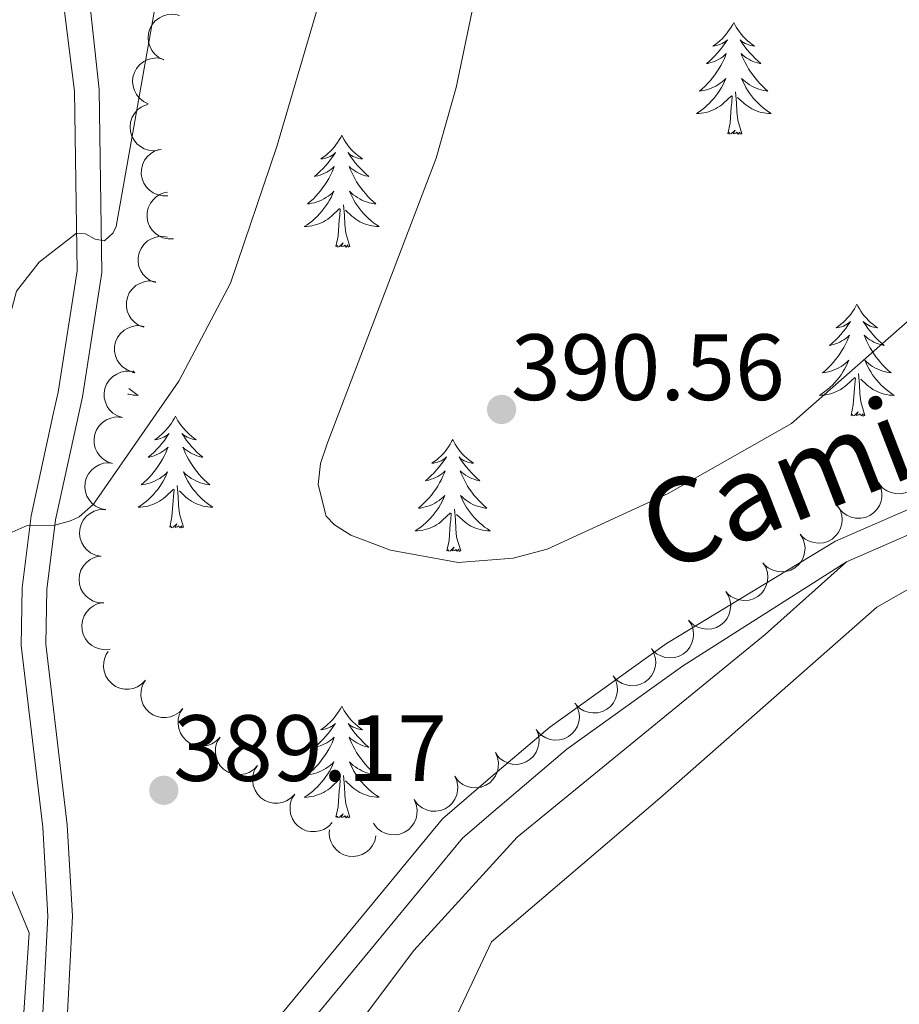
# Model space of a CAD drawing. Units: metres. Extents: x 600226 to 604724, y 703521 to 706556.
# Drawn here: x 603573 to 603667, y 704066 to 704171 of the extents above; entities that cross this region are included whole.
import ezdxf
from ezdxf.enums import TextEntityAlignment as Align

# ---------------------------------------------------------------- set-up
doc = ezdxf.new("R2010")
doc.units = ezdxf.units.M
doc.header["$MEASUREMENT"] = 0
doc.linetypes.add('DGN Style 3', pattern=[78.800764, 56.28626, -22.514504])
for name, color, linetype, lineweight in [('Carátula', 7, 'Continuous', 0), ('Elementos auxiliares', 7, 'Continuous', 0), ('Entidades rústicas y varios', 7, 'Continuous', 0), ('Relieve y altimetría', 7, 'Continuous', 0), ('Textos de rotulación', 7, 'Continuous', 0), ('Viales y ferrocarril', 7, 'Continuous', 0)]:
    doc.layers.add(name, color=color, linetype=linetype, lineweight=lineweight)
doc.styles.add('Style-Arial', font='txt')
doc.styles.add('Style-Helvetica-Narrow-Oblique', font='txt')

# ---------------------------------------------------------------- blocks, each defined once
blk = doc.blocks.new('5PATER_180')
at = {"layer": 'Relieve y altimetría', "linetype": 'Continuous', "lineweight": 0}
h = blk.add_hatch(color=250, dxfattribs=at)
edge = h.paths.add_edge_path()
edge.add_ellipse((0, 0), major_axis=(-1.1, -1.11), ratio=0.999422, start_angle=0, end_angle=360)
blk = doc.blocks.new('5PATER_181')
at = {"layer": 'Relieve y altimetría', "linetype": 'Continuous', "lineweight": 0}
h = blk.add_hatch(color=250, dxfattribs=at)
edge = h.paths.add_edge_path()
edge.add_ellipse((0, 0), major_axis=(-1.1, -1.11), ratio=0.999422, start_angle=0, end_angle=360)

msp = doc.modelspace()

# ---------------------------------------------------------------- linework, layer by layer
at = {"layer": 'Carátula', "color": 7, "linetype": 'Continuous', "lineweight": 0}
msp.add_3dface([(600269.653, 703520.672), (604724.164, 703586.381), (604680.357, 706556.068), (600225.846, 706490.358)], dxfattribs=at)
at = {"layer": 'Elementos auxiliares', "color": 250, "linetype": 'Continuous', "lineweight": 0}
msp.add_3dface([(601136.24, 703927.5), (601102.7, 706240.73), (604526.34, 706291.26), (604561.02, 703978.02)], dxfattribs=at)
at = {"layer": 'Entidades rústicas y varios', "color": 92, "linetype": 'Continuous', "lineweight": 0, "flags": 128}
for points, elevation in [([(603588.494, 704167.027), (603587.987, 704167.269), (603587.536, 704167.644), (603587.235, 704168.021), (603587.032, 704168.418), (603586.881, 704168.887), (603586.828, 704169.376), (603586.872, 704169.865), (603587.023, 704170.344), (603587.26, 704170.792), (603587.586, 704171.181), (603588.023, 704171.517), (603588.451, 704171.718), (603588.927, 704171.853), (603589.417, 704171.9), (603589.795, 704171.85), (603590.167, 704171.739)], 383.501), ([(603586.836, 704162.359), (603586.329, 704162.602), (603585.879, 704162.976), (603585.578, 704163.353), (603585.375, 704163.75), (603585.224, 704164.219), (603585.17, 704164.708), (603585.215, 704165.197), (603585.365, 704165.676), (603585.602, 704166.125), (603585.928, 704166.514), (603586.365, 704166.85), (603586.793, 704167.051), (603587.269, 704167.186), (603587.759, 704167.233), (603588.137, 704167.182), (603588.51, 704167.071)], 384.185), ([(603588.017, 704157.432), (603587.46, 704157.353), (603586.877, 704157.416), (603586.418, 704157.563), (603586.03, 704157.781), (603585.644, 704158.088), (603585.329, 704158.466), (603585.095, 704158.898), (603584.955, 704159.38), (603584.905, 704159.885), (603584.961, 704160.389), (603585.139, 704160.911), (603585.384, 704161.315), (603585.706, 704161.691), (603586.088, 704162.002), (603586.431, 704162.169), (603586.802, 704162.282)], 384.817), ([(603588.923, 704152.56), (603588.362, 704152.544), (603587.79, 704152.672), (603587.35, 704152.87), (603586.988, 704153.13), (603586.64, 704153.479), (603586.369, 704153.89), (603586.185, 704154.345), (603586.1, 704154.84), (603586.107, 704155.347), (603586.219, 704155.842), (603586.455, 704156.34), (603586.744, 704156.715), (603587.106, 704157.052), (603587.52, 704157.318), (603587.88, 704157.445), (603588.262, 704157.516)], 385.342), ([(603589.537, 704147.967), (603588.975, 704147.952), (603588.403, 704148.079), (603587.963, 704148.277), (603587.602, 704148.537), (603587.253, 704148.886), (603586.982, 704149.297), (603586.798, 704149.752), (603586.714, 704150.247), (603586.72, 704150.754), (603586.833, 704151.249), (603587.068, 704151.748), (603587.357, 704152.122), (603587.719, 704152.459), (603588.134, 704152.725), (603588.493, 704152.852), (603588.875, 704152.923)], 387.221), ([(603587.62, 704143.299), (603587.094, 704143.499), (603586.614, 704143.834), (603586.283, 704144.184), (603586.047, 704144.563), (603585.857, 704145.018), (603585.763, 704145.5), (603585.766, 704145.991), (603585.876, 704146.481), (603586.075, 704146.948), (603586.367, 704147.363), (603586.774, 704147.735), (603587.184, 704147.971), (603587.647, 704148.145), (603588.131, 704148.233), (603588.512, 704148.214), (603588.892, 704148.135)], 388.29), ([(603586.369, 704138.545), (603585.843, 704138.744), (603585.363, 704139.08), (603585.031, 704139.43), (603584.796, 704139.809), (603584.606, 704140.263), (603584.512, 704140.746), (603584.515, 704141.237), (603584.625, 704141.727), (603584.823, 704142.194), (603585.116, 704142.609), (603585.523, 704142.98), (603585.933, 704143.216), (603586.396, 704143.391), (603586.88, 704143.479), (603587.261, 704143.46), (603587.641, 704143.38)], 389.202), ([(603585.117, 704133.791), (603584.592, 704133.99), (603584.111, 704134.326), (603583.78, 704134.676), (603583.545, 704135.054), (603583.355, 704135.509), (603583.26, 704135.992), (603583.263, 704136.483), (603583.373, 704136.973), (603583.572, 704137.44), (603583.864, 704137.855), (603584.272, 704138.226), (603584.681, 704138.462), (603585.145, 704138.637), (603585.629, 704138.725), (603586.01, 704138.706), (603586.39, 704138.626)], 390.114), ([(603584.106, 704128.913), (603583.573, 704129.091), (603583.079, 704129.406), (603582.734, 704129.743), (603582.483, 704130.111), (603582.275, 704130.558), (603582.161, 704131.037), (603582.145, 704131.527), (603582.234, 704132.022), (603582.414, 704132.496), (603582.689, 704132.922), (603583.081, 704133.31), (603583.481, 704133.563), (603583.937, 704133.756), (603584.417, 704133.863), (603584.798, 704133.86), (603585.182, 704133.796)], 390.454), ([(603583.031, 704124.034), (603582.498, 704124.212), (603582.004, 704124.527), (603581.659, 704124.864), (603581.409, 704125.232), (603581.2, 704125.679), (603581.087, 704126.158), (603581.07, 704126.648), (603581.16, 704127.143), (603581.339, 704127.617), (603581.615, 704128.043), (603582.007, 704128.431), (603582.406, 704128.683), (603582.862, 704128.876), (603583.342, 704128.984), (603583.724, 704128.981), (603584.107, 704128.917)], 390.651), ([(603582.31, 704119.099), (603581.761, 704119.219), (603581.237, 704119.48), (603580.858, 704119.778), (603580.57, 704120.118), (603580.315, 704120.54), (603580.151, 704121.004), (603580.082, 704121.49), (603580.119, 704121.991), (603580.247, 704122.482), (603580.476, 704122.935), (603580.824, 704123.362), (603581.195, 704123.656), (603581.627, 704123.896), (603582.094, 704124.054), (603582.473, 704124.091), (603582.861, 704124.068)], 390.89), ([(603668.846, 704124.62), (603669.089, 704124.113), (603669.206, 704123.539), (603669.204, 704123.057), (603669.114, 704122.621), (603668.938, 704122.16), (603668.673, 704121.746), (603668.332, 704121.392), (603667.914, 704121.113), (603667.448, 704120.912), (603666.951, 704120.813), (603666.4, 704120.825), (603665.94, 704120.937), (603665.485, 704121.13), (603665.073, 704121.4), (603664.81, 704121.677), (603664.59, 704121.997)], 390.445), ([(603664.593, 704121.999), (603664.836, 704121.492), (603664.953, 704120.918), (603664.951, 704120.435), (603664.861, 704119.999), (603664.684, 704119.539), (603664.42, 704119.124), (603664.079, 704118.771), (603663.661, 704118.492), (603663.195, 704118.291), (603662.698, 704118.192), (603662.146, 704118.204), (603661.687, 704118.316), (603661.231, 704118.509), (603660.82, 704118.779), (603660.557, 704119.055), (603660.337, 704119.375)], 390.641), ([(603581.762, 704114.148), (603581.213, 704114.268), (603580.688, 704114.529), (603580.309, 704114.827), (603580.021, 704115.167), (603579.767, 704115.589), (603579.603, 704116.053), (603579.534, 704116.539), (603579.571, 704117.04), (603579.699, 704117.531), (603579.927, 704117.984), (603580.276, 704118.411), (603580.646, 704118.705), (603581.079, 704118.945), (603581.545, 704119.103), (603581.925, 704119.14), (603582.312, 704119.117)], 391.323), ([(603660.205, 704119.571), (603660.5, 704119.093), (603660.677, 704118.534), (603660.726, 704118.055), (603660.682, 704117.611), (603660.555, 704117.135), (603660.335, 704116.695), (603660.033, 704116.307), (603659.647, 704115.986), (603659.205, 704115.737), (603658.721, 704115.587), (603658.171, 704115.541), (603657.703, 704115.603), (603657.229, 704115.747), (603656.792, 704115.973), (603656.501, 704116.22), (603656.248, 704116.515)], 390.83), ([(603656.249, 704116.515), (603656.544, 704116.037), (603656.72, 704115.478), (603656.769, 704114.998), (603656.725, 704114.555), (603656.598, 704114.079), (603656.379, 704113.638), (603656.077, 704113.251), (603655.691, 704112.93), (603655.249, 704112.681), (603654.764, 704112.53), (603654.215, 704112.484), (603653.746, 704112.547), (603653.273, 704112.691), (603652.835, 704112.917), (603652.545, 704113.164), (603652.292, 704113.459)], 390.91), ([(603582.116, 704109.172), (603581.555, 704109.2), (603580.995, 704109.371), (603580.572, 704109.603), (603580.231, 704109.89), (603579.91, 704110.264), (603579.672, 704110.695), (603579.524, 704111.163), (603579.477, 704111.663), (603579.522, 704112.168), (603579.673, 704112.653), (603579.946, 704113.132), (603580.263, 704113.482), (603580.65, 704113.791), (603581.083, 704114.024), (603581.452, 704114.123), (603581.838, 704114.165)], 391.759), ([(603652.292, 704113.459), (603652.588, 704112.981), (603652.764, 704112.422), (603652.813, 704111.942), (603652.769, 704111.499), (603652.642, 704111.022), (603652.422, 704110.582), (603652.12, 704110.195), (603651.734, 704109.874), (603651.292, 704109.625), (603650.808, 704109.474), (603650.258, 704109.428), (603649.79, 704109.491), (603649.316, 704109.635), (603648.879, 704109.861), (603648.589, 704110.108), (603648.335, 704110.403)], 390.991), ([(603648.336, 704110.403), (603648.631, 704109.925), (603648.807, 704109.366), (603648.856, 704108.886), (603648.812, 704108.443), (603648.685, 704107.966), (603648.466, 704107.526), (603648.164, 704107.139), (603647.778, 704106.817), (603647.336, 704106.569), (603646.851, 704106.418), (603646.302, 704106.372), (603645.833, 704106.435), (603645.36, 704106.579), (603644.922, 704106.805), (603644.632, 704107.052), (603644.379, 704107.347)], 391.071), ([(603582.805, 704104.256), (603582.247, 704104.192), (603581.666, 704104.27), (603581.211, 704104.43), (603580.828, 704104.658), (603580.451, 704104.975), (603580.146, 704105.361), (603579.924, 704105.799), (603579.797, 704106.285), (603579.759, 704106.791), (603579.829, 704107.294), (603580.021, 704107.811), (603580.277, 704108.208), (603580.608, 704108.575), (603580.999, 704108.876), (603581.346, 704109.033), (603581.72, 704109.137)], 392.194), ([(603644.38, 704107.347), (603644.675, 704106.868), (603644.851, 704106.31), (603644.9, 704105.83), (603644.856, 704105.387), (603644.729, 704104.91), (603644.509, 704104.47), (603644.207, 704104.083), (603643.821, 704103.761), (603643.379, 704103.513), (603642.895, 704103.362), (603642.345, 704103.316), (603641.877, 704103.379), (603641.403, 704103.523), (603640.966, 704103.748), (603640.676, 704103.996), (603640.423, 704104.29)], 391.151), ([(603640.415, 704104.306), (603640.691, 704103.817), (603640.846, 704103.252), (603640.877, 704102.77), (603640.816, 704102.329), (603640.671, 704101.858), (603640.435, 704101.426), (603640.119, 704101.051), (603639.721, 704100.744), (603639.269, 704100.512), (603638.779, 704100.38), (603638.229, 704100.355), (603637.763, 704100.436), (603637.295, 704100.598), (603636.866, 704100.84), (603636.586, 704101.098), (603636.344, 704101.402)], 391.312), ([(603586.563, 704100.963), (603586.176, 704100.555), (603585.682, 704100.241), (603585.231, 704100.07), (603584.791, 704099.999), (603584.298, 704099.999), (603583.816, 704100.098), (603583.364, 704100.29), (603582.954, 704100.58), (603582.6, 704100.943), (603582.33, 704101.373), (603582.144, 704101.892), (603582.084, 704102.361), (603582.102, 704102.856), (603582.207, 704103.336), (603582.372, 704103.68), (603582.591, 704104.001)], 392.328), ([(603636.348, 704101.405), (603636.625, 704100.916), (603636.78, 704100.351), (603636.81, 704099.869), (603636.749, 704099.428), (603636.605, 704098.957), (603636.368, 704098.525), (603636.052, 704098.15), (603635.654, 704097.843), (603635.203, 704097.612), (603634.713, 704097.48), (603634.162, 704097.454), (603633.696, 704097.535), (603633.229, 704097.697), (603632.8, 704097.939), (603632.519, 704098.197), (603632.278, 704098.501)], 391.529), ([(603590.534, 704097.925), (603590.148, 704097.517), (603589.653, 704097.203), (603589.202, 704097.032), (603588.762, 704096.961), (603588.269, 704096.961), (603587.787, 704097.06), (603587.336, 704097.252), (603586.926, 704097.542), (603586.572, 704097.906), (603586.301, 704098.335), (603586.116, 704098.854), (603586.056, 704099.323), (603586.073, 704099.818), (603586.179, 704100.299), (603586.343, 704100.643), (603586.563, 704100.963)], 392.291), ([(603594.505, 704094.888), (603594.119, 704094.479), (603593.624, 704094.165), (603593.173, 704093.995), (603592.733, 704093.923), (603592.241, 704093.923), (603591.759, 704094.022), (603591.307, 704094.214), (603590.897, 704094.505), (603590.543, 704094.868), (603590.273, 704095.298), (603590.087, 704095.817), (603590.027, 704096.286), (603590.045, 704096.78), (603590.15, 704097.261), (603590.314, 704097.605), (603590.534, 704097.925)], 392.254), ([(603632.282, 704098.504), (603632.558, 704098.015), (603632.713, 704097.45), (603632.744, 704096.969), (603632.683, 704096.527), (603632.538, 704096.056), (603632.302, 704095.624), (603631.985, 704095.249), (603631.587, 704094.942), (603631.136, 704094.711), (603630.646, 704094.579), (603630.095, 704094.554), (603629.629, 704094.634), (603629.162, 704094.796), (603628.733, 704095.038), (603628.453, 704095.296), (603628.211, 704095.6)], 391.746), ([(603628.128, 704095.731), (603628.357, 704095.218), (603628.457, 704094.64), (603628.442, 704094.159), (603628.339, 704093.725), (603628.15, 704093.27), (603627.874, 704092.863), (603627.523, 704092.519), (603627.098, 704092.252), (603626.626, 704092.064), (603626.126, 704091.98), (603625.575, 704092.007), (603625.119, 704092.132), (603624.669, 704092.338), (603624.266, 704092.619), (603624.011, 704092.903), (603623.8, 704093.229)], 391.841), ([(603598.477, 704091.85), (603598.09, 704091.442), (603597.596, 704091.128), (603597.145, 704090.957), (603596.705, 704090.886), (603596.212, 704090.886), (603595.73, 704090.985), (603595.278, 704091.177), (603594.868, 704091.467), (603594.514, 704091.83), (603594.244, 704092.26), (603594.058, 704092.779), (603593.998, 704093.248), (603594.016, 704093.742), (603594.121, 704094.223), (603594.285, 704094.567), (603594.505, 704094.888)], 392.217), ([(603623.8, 704093.229), (603624.029, 704092.716), (603624.129, 704092.138), (603624.114, 704091.656), (603624.011, 704091.223), (603623.822, 704090.768), (603623.545, 704090.361), (603623.195, 704090.017), (603622.769, 704089.75), (603622.298, 704089.562), (603621.797, 704089.478), (603621.247, 704089.505), (603620.791, 704089.63), (603620.341, 704089.836), (603619.937, 704090.118), (603619.682, 704090.401), (603619.471, 704090.727)], 391.911), ([(603602.448, 704088.812), (603602.062, 704088.404), (603601.567, 704088.09), (603601.116, 704087.919), (603600.676, 704087.848), (603600.183, 704087.848), (603599.701, 704087.947), (603599.249, 704088.139), (603598.84, 704088.429), (603598.485, 704088.793), (603598.215, 704089.222), (603598.029, 704089.741), (603597.97, 704090.21), (603597.987, 704090.705), (603598.092, 704091.186), (603598.257, 704091.53), (603598.477, 704091.85)], 392.18), ([(603619.471, 704090.727), (603619.7, 704090.214), (603619.8, 704089.637), (603619.785, 704089.155), (603619.682, 704088.721), (603619.493, 704088.266), (603619.217, 704087.859), (603618.866, 704087.515), (603618.441, 704087.248), (603617.969, 704087.061), (603617.469, 704086.976), (603616.918, 704087.004), (603616.462, 704087.128), (603616.012, 704087.334), (603615.609, 704087.616), (603615.354, 704087.899), (603615.142, 704088.225)], 391.982), ([(603606.419, 704085.775), (603606.033, 704085.366), (603605.538, 704085.052), (603605.087, 704084.882), (603604.647, 704084.81), (603604.154, 704084.81), (603603.673, 704084.909), (603603.221, 704085.101), (603602.811, 704085.392), (603602.457, 704085.755), (603602.187, 704086.185), (603602.001, 704086.704), (603601.941, 704087.173), (603601.958, 704087.667), (603602.064, 704088.148), (603602.228, 704088.492), (603602.448, 704088.812)], 392.143), ([(603615.143, 704088.226), (603615.372, 704087.712), (603615.472, 704087.135), (603615.456, 704086.653), (603615.354, 704086.219), (603615.165, 704085.764), (603614.888, 704085.357), (603614.537, 704085.014), (603614.112, 704084.746), (603613.641, 704084.559), (603613.14, 704084.474), (603612.59, 704084.502), (603612.134, 704084.626), (603611.684, 704084.832), (603611.28, 704085.114), (603611.025, 704085.398), (603610.814, 704085.724)], 392.052), ([(603611.089, 704084.351), (603610.958, 704083.804), (603610.687, 704083.285), (603610.382, 704082.911), (603610.037, 704082.629), (603609.61, 704082.383), (603609.143, 704082.228), (603608.656, 704082.168), (603608.155, 704082.215), (603607.667, 704082.352), (603607.218, 704082.589), (603606.798, 704082.946), (603606.512, 704083.322), (603606.279, 704083.759), (603606.13, 704084.228), (603606.1, 704084.608), (603606.131, 704084.995)], 392.118)]:
    msp.add_lwpolyline(points, dxfattribs=dict(at, elevation=elevation))
for points in [[(603649.18, 704171.014), (603649.069, 704170.795), (603648.914, 704170.52), (603648.746, 704170.254), (603648.564, 704169.997), (603648.37, 704169.749), (603648.163, 704169.511), (603647.944, 704169.285), (603647.714, 704169.069), (603647.474, 704168.866), (603647.223, 704168.675), (603646.963, 704168.497), (603647.162, 704168.52), (603647.365, 704168.558), (603647.564, 704168.613), (603647.759, 704168.682), (603647.948, 704168.767), (603648.129, 704168.866), (603648.303, 704168.978), (603648.508, 704169.169), (603648.467, 704169.104), (603648.237, 704168.759), (603647.994, 704168.423), (603647.738, 704168.097), (603647.47, 704167.781), (603647.19, 704167.476), (603646.898, 704167.182), (603646.595, 704166.899), (603646.282, 704166.628), (603646.406, 704166.651), (603646.652, 704166.709), (603646.894, 704166.782), (603647.13, 704166.87), (603647.361, 704166.973), (603647.584, 704167.091), (603647.8, 704167.222), (603648.007, 704167.367), (603648.204, 704167.524), (603648.391, 704167.694), (603648.303, 704167.472), (603648.147, 704167.111), (603647.976, 704166.757), (603647.791, 704166.41), (603647.591, 704166.07), (603647.379, 704165.739), (603647.152, 704165.417), (603646.913, 704165.105), (603646.662, 704164.802), (603646.398, 704164.51), (603646.123, 704164.229), (603645.836, 704163.959), (603645.539, 704163.701), (603645.735, 704163.726), (603646.002, 704163.773), (603646.265, 704163.836), (603646.524, 704163.915), (603646.779, 704164.009), (603647.027, 704164.117), (603647.268, 704164.24), (603647.502, 704164.378), (603647.727, 704164.528), (603647.943, 704164.692), (603648.149, 704164.868), (603648.344, 704165.056), (603648.203, 704164.729), (603648.048, 704164.408), (603647.879, 704164.094), (603647.696, 704163.789), (603647.499, 704163.492), (603647.289, 704163.204), (603647.066, 704162.926), (603646.831, 704162.658), (603646.585, 704162.4), (603646.327, 704162.155), (603646.058, 704161.921), (603645.779, 704161.699), (603645.49, 704161.49), (603645.2, 704161.299), (603645.465, 704161.308), (603645.728, 704161.333), (603645.99, 704161.374), (603646.249, 704161.431), (603646.504, 704161.503), (603646.754, 704161.59), (603646.998, 704161.693), (603647.236, 704161.809), (603647.466, 704161.94), (603647.688, 704162.085), (603647.901, 704162.243), (603648.104, 704162.413), (603648.952, 704163.212)], [(603649.18, 704171.014), (603649.291, 704170.795), (603649.446, 704170.52), (603649.614, 704170.254), (603649.796, 704169.997), (603649.99, 704169.749), (603650.197, 704169.511), (603650.416, 704169.285), (603650.646, 704169.069), (603650.886, 704168.866), (603651.137, 704168.675), (603651.397, 704168.497), (603651.198, 704168.52), (603650.995, 704168.558), (603650.796, 704168.613), (603650.601, 704168.682), (603650.412, 704168.767), (603650.231, 704168.866), (603650.057, 704168.978), (603649.852, 704169.169), (603649.893, 704169.104), (603650.123, 704168.759), (603650.366, 704168.423), (603650.622, 704168.097), (603650.89, 704167.781), (603651.17, 704167.476), (603651.462, 704167.182), (603651.765, 704166.899), (603652.078, 704166.628), (603651.954, 704166.651), (603651.708, 704166.709), (603651.466, 704166.782), (603651.23, 704166.87), (603650.999, 704166.973), (603650.776, 704167.091), (603650.56, 704167.222), (603650.353, 704167.367), (603650.156, 704167.524), (603649.969, 704167.694), (603650.057, 704167.472), (603650.213, 704167.111), (603650.384, 704166.757), (603650.569, 704166.41), (603650.769, 704166.07), (603650.981, 704165.739), (603651.208, 704165.417), (603651.447, 704165.105), (603651.698, 704164.802), (603651.962, 704164.51), (603652.237, 704164.229), (603652.524, 704163.959), (603652.821, 704163.701), (603652.625, 704163.726), (603652.358, 704163.773), (603652.095, 704163.836), (603651.836, 704163.915), (603651.581, 704164.009), (603651.333, 704164.117), (603651.092, 704164.24), (603650.858, 704164.378), (603650.633, 704164.528), (603650.417, 704164.692), (603650.211, 704164.868), (603650.016, 704165.056), (603650.157, 704164.729), (603650.312, 704164.408), (603650.481, 704164.094), (603650.664, 704163.789), (603650.861, 704163.492), (603651.071, 704163.204), (603651.294, 704162.926), (603651.529, 704162.658), (603651.775, 704162.4), (603652.033, 704162.155), (603652.302, 704161.921), (603652.581, 704161.699), (603652.87, 704161.49), (603653.16, 704161.299), (603652.895, 704161.308), (603652.632, 704161.333), (603652.37, 704161.374), (603652.111, 704161.431), (603651.856, 704161.503), (603651.606, 704161.59), (603651.362, 704161.693), (603651.124, 704161.809), (603650.894, 704161.94), (603650.672, 704162.085), (603650.459, 704162.243), (603650.256, 704162.413), (603649.598, 704163.033)], [(603648.561, 704159.163), (603648.806, 704160.281), (603648.919, 704162.023), (603648.967, 704162.456), (603649.03, 704163.179)], [(603650.031, 704159.163), (603649.602, 704160.603), (603649.511, 704161.507), (603649.465, 704162.456), (603649.363, 704163.62)], [(603607.441, 704158.989), (603607.33, 704158.77), (603607.175, 704158.495), (603607.007, 704158.229), (603606.825, 704157.972), (603606.631, 704157.724), (603606.424, 704157.486), (603606.205, 704157.26), (603605.975, 704157.044), (603605.735, 704156.841), (603605.484, 704156.65), (603605.224, 704156.472), (603605.423, 704156.495), (603605.626, 704156.533), (603605.825, 704156.588), (603606.02, 704156.657), (603606.209, 704156.742), (603606.39, 704156.841), (603606.564, 704156.953), (603606.769, 704157.144), (603606.728, 704157.079), (603606.498, 704156.734), (603606.255, 704156.398), (603605.999, 704156.072), (603605.731, 704155.756), (603605.451, 704155.451), (603605.159, 704155.157), (603604.856, 704154.874), (603604.543, 704154.603), (603604.667, 704154.626), (603604.913, 704154.684), (603605.155, 704154.757), (603605.391, 704154.845), (603605.622, 704154.948), (603605.845, 704155.066), (603606.061, 704155.197), (603606.268, 704155.342), (603606.465, 704155.499), (603606.652, 704155.669), (603606.564, 704155.447), (603606.408, 704155.086), (603606.237, 704154.732), (603606.052, 704154.385), (603605.852, 704154.045), (603605.64, 704153.714), (603605.413, 704153.392), (603605.174, 704153.08), (603604.923, 704152.777), (603604.659, 704152.485), (603604.384, 704152.204), (603604.097, 704151.934), (603603.8, 704151.676), (603603.996, 704151.701), (603604.263, 704151.748), (603604.526, 704151.811), (603604.785, 704151.89), (603605.04, 704151.984), (603605.288, 704152.092), (603605.529, 704152.215), (603605.763, 704152.353), (603605.988, 704152.503), (603606.204, 704152.667), (603606.41, 704152.843), (603606.605, 704153.031), (603606.464, 704152.704), (603606.309, 704152.383), (603606.14, 704152.069), (603605.957, 704151.764), (603605.76, 704151.467), (603605.55, 704151.179), (603605.327, 704150.901), (603605.092, 704150.633), (603604.846, 704150.375), (603604.588, 704150.13), (603604.319, 704149.896), (603604.04, 704149.674), (603603.751, 704149.465), (603603.461, 704149.274), (603603.726, 704149.283), (603603.989, 704149.308), (603604.251, 704149.349), (603604.51, 704149.406), (603604.765, 704149.478), (603605.015, 704149.565), (603605.259, 704149.668), (603605.497, 704149.784), (603605.727, 704149.915), (603605.949, 704150.06), (603606.162, 704150.218), (603606.365, 704150.388), (603607.213, 704151.187)], [(603607.441, 704158.989), (603607.552, 704158.77), (603607.707, 704158.495), (603607.875, 704158.229), (603608.057, 704157.972), (603608.251, 704157.724), (603608.458, 704157.486), (603608.677, 704157.26), (603608.907, 704157.044), (603609.147, 704156.841), (603609.398, 704156.65), (603609.658, 704156.472), (603609.459, 704156.495), (603609.256, 704156.533), (603609.057, 704156.588), (603608.862, 704156.657), (603608.673, 704156.742), (603608.492, 704156.841), (603608.318, 704156.953), (603608.113, 704157.144), (603608.154, 704157.079), (603608.384, 704156.734), (603608.627, 704156.398), (603608.883, 704156.072), (603609.151, 704155.756), (603609.431, 704155.451), (603609.723, 704155.157), (603610.026, 704154.874), (603610.339, 704154.603), (603610.215, 704154.626), (603609.969, 704154.684), (603609.727, 704154.757), (603609.491, 704154.845), (603609.26, 704154.948), (603609.037, 704155.066), (603608.821, 704155.197), (603608.614, 704155.342), (603608.417, 704155.499), (603608.23, 704155.669), (603608.318, 704155.447), (603608.474, 704155.086), (603608.645, 704154.732), (603608.83, 704154.385), (603609.03, 704154.045), (603609.242, 704153.714), (603609.469, 704153.392), (603609.708, 704153.08), (603609.959, 704152.777), (603610.223, 704152.485), (603610.498, 704152.204), (603610.785, 704151.934), (603611.082, 704151.676), (603610.886, 704151.701), (603610.619, 704151.748), (603610.356, 704151.811), (603610.097, 704151.89), (603609.842, 704151.984), (603609.594, 704152.092), (603609.353, 704152.215), (603609.119, 704152.353), (603608.894, 704152.503), (603608.678, 704152.667), (603608.472, 704152.843), (603608.277, 704153.031), (603608.418, 704152.704), (603608.573, 704152.383), (603608.742, 704152.069), (603608.925, 704151.764), (603609.122, 704151.467), (603609.332, 704151.179), (603609.555, 704150.901), (603609.79, 704150.633), (603610.036, 704150.375), (603610.294, 704150.13), (603610.563, 704149.896), (603610.842, 704149.674), (603611.131, 704149.465), (603611.421, 704149.274), (603611.156, 704149.283), (603610.893, 704149.308), (603610.631, 704149.349), (603610.372, 704149.406), (603610.117, 704149.478), (603609.867, 704149.565), (603609.623, 704149.668), (603609.385, 704149.784), (603609.155, 704149.915), (603608.933, 704150.06), (603608.72, 704150.218), (603608.517, 704150.388), (603607.859, 704151.008)], [(603650.031, 704159.163), (603649.857, 704159.095), (603649.838, 704159.334), (603649.648, 704159.112), (603649.527, 704159.315), (603649.406, 704159.207), (603649.136, 704159.153), (603649.332, 704159.546), (603648.947, 704159.166), (603648.759, 704159.112), (603648.718, 704159.274), (603648.561, 704159.163)], [(603608.292, 704147.138), (603607.863, 704148.578), (603607.772, 704149.482), (603607.726, 704150.431), (603607.624, 704151.595)], [(603606.822, 704147.138), (603607.067, 704148.256), (603607.18, 704149.998), (603607.228, 704150.431), (603607.291, 704151.154)], [(603608.292, 704147.138), (603608.118, 704147.07), (603608.099, 704147.309), (603607.909, 704147.087), (603607.788, 704147.29), (603607.667, 704147.182), (603607.397, 704147.128), (603607.593, 704147.521), (603607.208, 704147.141), (603607.02, 704147.087), (603606.979, 704147.249), (603606.822, 704147.138)], [(603662.288, 704141.003), (603662.177, 704140.784), (603662.022, 704140.509), (603661.854, 704140.243), (603661.672, 704139.986), (603661.478, 704139.738), (603661.271, 704139.5), (603661.052, 704139.274), (603660.822, 704139.058), (603660.582, 704138.855), (603660.331, 704138.664), (603660.071, 704138.486), (603660.27, 704138.509), (603660.473, 704138.547), (603660.672, 704138.602), (603660.867, 704138.671), (603661.056, 704138.756), (603661.237, 704138.855), (603661.411, 704138.967), (603661.616, 704139.158), (603661.575, 704139.093), (603661.345, 704138.748), (603661.102, 704138.412), (603660.846, 704138.086), (603660.578, 704137.77), (603660.298, 704137.465), (603660.006, 704137.171), (603659.703, 704136.888), (603659.39, 704136.617), (603659.514, 704136.64), (603659.76, 704136.698), (603660.002, 704136.771), (603660.238, 704136.859), (603660.469, 704136.962), (603660.692, 704137.08), (603660.908, 704137.211), (603661.115, 704137.356), (603661.312, 704137.513), (603661.499, 704137.683), (603661.411, 704137.461), (603661.255, 704137.1), (603661.084, 704136.746), (603660.899, 704136.399), (603660.699, 704136.059), (603660.487, 704135.728), (603660.26, 704135.406), (603660.021, 704135.094), (603659.77, 704134.791), (603659.506, 704134.499), (603659.231, 704134.218), (603658.944, 704133.948), (603658.647, 704133.69), (603658.843, 704133.715), (603659.11, 704133.762), (603659.373, 704133.825), (603659.632, 704133.904), (603659.887, 704133.998), (603660.135, 704134.106), (603660.376, 704134.229), (603660.61, 704134.367), (603660.835, 704134.517), (603661.051, 704134.681), (603661.257, 704134.857), (603661.452, 704135.045), (603661.311, 704134.718), (603661.156, 704134.397), (603660.987, 704134.083), (603660.804, 704133.778), (603660.607, 704133.481), (603660.397, 704133.193), (603660.174, 704132.915), (603659.939, 704132.647), (603659.693, 704132.389), (603659.435, 704132.144), (603659.166, 704131.91), (603658.887, 704131.688), (603658.598, 704131.479), (603658.308, 704131.288), (603658.573, 704131.297), (603658.836, 704131.322), (603659.098, 704131.363), (603659.357, 704131.42), (603659.612, 704131.492), (603659.862, 704131.579), (603660.106, 704131.682), (603660.344, 704131.798), (603660.574, 704131.929), (603660.796, 704132.074), (603661.009, 704132.232), (603661.212, 704132.402), (603662.06, 704133.201)], [(603662.288, 704141.003), (603662.399, 704140.784), (603662.554, 704140.509), (603662.722, 704140.243), (603662.904, 704139.986), (603663.098, 704139.738), (603663.305, 704139.5), (603663.524, 704139.274), (603663.754, 704139.058), (603663.994, 704138.855), (603664.245, 704138.664), (603664.505, 704138.486), (603664.306, 704138.509), (603664.103, 704138.547), (603663.904, 704138.602), (603663.709, 704138.671), (603663.52, 704138.756), (603663.339, 704138.855), (603663.165, 704138.967), (603662.96, 704139.158), (603663.001, 704139.093), (603663.231, 704138.748), (603663.474, 704138.412), (603663.73, 704138.086), (603663.998, 704137.77), (603664.278, 704137.465), (603664.57, 704137.171), (603664.873, 704136.888), (603665.186, 704136.617), (603665.062, 704136.64), (603664.816, 704136.698), (603664.574, 704136.771), (603664.338, 704136.859), (603664.107, 704136.962), (603663.884, 704137.08), (603663.668, 704137.211), (603663.461, 704137.356), (603663.264, 704137.513), (603663.077, 704137.683), (603663.165, 704137.461), (603663.321, 704137.1), (603663.492, 704136.746), (603663.677, 704136.399), (603663.877, 704136.059), (603664.089, 704135.728), (603664.316, 704135.406), (603664.555, 704135.094), (603664.806, 704134.791), (603665.07, 704134.499), (603665.345, 704134.218), (603665.632, 704133.948), (603665.929, 704133.69), (603665.733, 704133.715), (603665.466, 704133.762), (603665.203, 704133.825), (603664.944, 704133.904), (603664.689, 704133.998), (603664.441, 704134.106), (603664.2, 704134.229), (603663.966, 704134.367), (603663.741, 704134.517), (603663.525, 704134.681), (603663.319, 704134.857), (603663.124, 704135.045), (603663.265, 704134.718), (603663.42, 704134.397), (603663.589, 704134.083), (603663.772, 704133.778), (603663.969, 704133.481), (603664.179, 704133.193), (603664.402, 704132.915), (603664.637, 704132.647), (603664.883, 704132.389), (603665.141, 704132.144), (603665.41, 704131.91), (603665.689, 704131.688), (603665.978, 704131.479), (603666.268, 704131.288), (603666.003, 704131.297), (603665.74, 704131.322), (603665.478, 704131.363), (603665.219, 704131.42), (603664.964, 704131.492), (603664.714, 704131.579), (603664.47, 704131.682), (603664.232, 704131.798), (603664.002, 704131.929), (603663.78, 704132.074), (603663.567, 704132.232), (603663.364, 704132.402), (603662.706, 704133.022)], [(603585.201, 704133.884), (603585.424, 704133.69), (603585.228, 704133.715), (603585.166, 704133.726)], [(603663.139, 704129.152), (603662.71, 704130.592), (603662.619, 704131.496), (603662.573, 704132.445), (603662.471, 704133.609)], [(603661.669, 704129.152), (603661.914, 704130.27), (603662.027, 704132.012), (603662.075, 704132.445), (603662.138, 704133.168)], [(603584.789, 704132.011), (603584.905, 704131.91), (603585.184, 704131.688), (603585.473, 704131.479), (603585.763, 704131.288), (603585.498, 704131.297), (603585.235, 704131.322), (603584.973, 704131.363), (603584.714, 704131.42), (603584.662, 704131.435)], [(603663.139, 704129.152), (603662.965, 704129.084), (603662.946, 704129.323), (603662.756, 704129.101), (603662.635, 704129.304), (603662.514, 704129.196), (603662.244, 704129.142), (603662.44, 704129.535), (603662.055, 704129.155), (603661.867, 704129.101), (603661.826, 704129.263), (603661.669, 704129.152)], [(603589.743, 704129.084), (603589.632, 704128.865), (603589.477, 704128.59), (603589.309, 704128.324), (603589.127, 704128.067), (603588.933, 704127.819), (603588.726, 704127.581), (603588.507, 704127.355), (603588.277, 704127.139), (603588.037, 704126.936), (603587.786, 704126.745), (603587.526, 704126.567), (603587.725, 704126.59), (603587.928, 704126.628), (603588.127, 704126.683), (603588.322, 704126.752), (603588.511, 704126.837), (603588.692, 704126.936), (603588.866, 704127.048), (603589.071, 704127.239), (603589.03, 704127.174), (603588.8, 704126.829), (603588.557, 704126.493), (603588.301, 704126.167), (603588.033, 704125.851), (603587.753, 704125.546), (603587.461, 704125.252), (603587.158, 704124.969), (603586.845, 704124.698), (603586.969, 704124.721), (603587.215, 704124.779), (603587.457, 704124.852), (603587.693, 704124.94), (603587.924, 704125.043), (603588.147, 704125.161), (603588.363, 704125.292), (603588.57, 704125.437), (603588.767, 704125.594), (603588.954, 704125.764), (603588.866, 704125.542), (603588.71, 704125.181), (603588.539, 704124.827), (603588.354, 704124.48), (603588.154, 704124.14), (603587.942, 704123.809), (603587.715, 704123.487), (603587.476, 704123.175), (603587.225, 704122.872), (603586.961, 704122.58), (603586.686, 704122.299), (603586.399, 704122.029), (603586.102, 704121.771), (603586.298, 704121.796), (603586.565, 704121.843), (603586.828, 704121.906), (603587.087, 704121.985), (603587.342, 704122.079), (603587.59, 704122.187), (603587.831, 704122.31), (603588.065, 704122.448), (603588.29, 704122.598), (603588.506, 704122.762), (603588.712, 704122.938), (603588.907, 704123.126), (603588.766, 704122.799), (603588.611, 704122.478), (603588.442, 704122.164), (603588.259, 704121.859), (603588.062, 704121.562), (603587.852, 704121.274), (603587.629, 704120.996), (603587.394, 704120.728), (603587.148, 704120.47), (603586.89, 704120.225), (603586.621, 704119.991), (603586.342, 704119.769), (603586.053, 704119.56), (603585.763, 704119.369), (603586.028, 704119.378), (603586.291, 704119.403), (603586.553, 704119.444), (603586.812, 704119.501), (603587.067, 704119.573), (603587.317, 704119.66), (603587.561, 704119.763), (603587.799, 704119.879), (603588.029, 704120.01), (603588.251, 704120.155), (603588.464, 704120.313), (603588.667, 704120.483), (603589.515, 704121.282)], [(603589.743, 704129.084), (603589.854, 704128.865), (603590.009, 704128.59), (603590.177, 704128.324), (603590.359, 704128.067), (603590.553, 704127.819), (603590.76, 704127.581), (603590.979, 704127.355), (603591.209, 704127.139), (603591.449, 704126.936), (603591.7, 704126.745), (603591.96, 704126.567), (603591.761, 704126.59), (603591.558, 704126.628), (603591.359, 704126.683), (603591.164, 704126.752), (603590.975, 704126.837), (603590.794, 704126.936), (603590.62, 704127.048), (603590.415, 704127.239), (603590.456, 704127.174), (603590.686, 704126.829), (603590.929, 704126.493), (603591.185, 704126.167), (603591.453, 704125.851), (603591.733, 704125.546), (603592.025, 704125.252), (603592.328, 704124.969), (603592.641, 704124.698), (603592.517, 704124.721), (603592.271, 704124.779), (603592.029, 704124.852), (603591.793, 704124.94), (603591.562, 704125.043), (603591.339, 704125.161), (603591.123, 704125.292), (603590.916, 704125.437), (603590.719, 704125.594), (603590.532, 704125.764), (603590.62, 704125.542), (603590.776, 704125.181), (603590.947, 704124.827), (603591.132, 704124.48), (603591.332, 704124.14), (603591.544, 704123.809), (603591.771, 704123.487), (603592.01, 704123.175), (603592.261, 704122.872), (603592.525, 704122.58), (603592.8, 704122.299), (603593.087, 704122.029), (603593.384, 704121.771), (603593.188, 704121.796), (603592.921, 704121.843), (603592.658, 704121.906), (603592.399, 704121.985), (603592.144, 704122.079), (603591.896, 704122.187), (603591.655, 704122.31), (603591.421, 704122.448), (603591.196, 704122.598), (603590.98, 704122.762), (603590.774, 704122.938), (603590.579, 704123.126), (603590.72, 704122.799), (603590.875, 704122.478), (603591.044, 704122.164), (603591.227, 704121.859), (603591.424, 704121.562), (603591.634, 704121.274), (603591.857, 704120.996), (603592.092, 704120.728), (603592.338, 704120.47), (603592.596, 704120.225), (603592.865, 704119.991), (603593.144, 704119.769), (603593.433, 704119.56), (603593.723, 704119.369), (603593.458, 704119.378), (603593.195, 704119.403), (603592.933, 704119.444), (603592.674, 704119.501), (603592.419, 704119.573), (603592.169, 704119.66), (603591.925, 704119.763), (603591.687, 704119.879), (603591.457, 704120.01), (603591.235, 704120.155), (603591.022, 704120.313), (603590.819, 704120.483), (603590.161, 704121.103)], [(603619.258, 704126.576), (603619.147, 704126.357), (603618.992, 704126.082), (603618.824, 704125.816), (603618.642, 704125.559), (603618.448, 704125.311), (603618.241, 704125.073), (603618.022, 704124.847), (603617.792, 704124.631), (603617.552, 704124.428), (603617.301, 704124.237), (603617.041, 704124.059), (603617.24, 704124.082), (603617.443, 704124.12), (603617.642, 704124.175), (603617.837, 704124.244), (603618.026, 704124.329), (603618.207, 704124.428), (603618.381, 704124.54), (603618.586, 704124.731), (603618.545, 704124.666), (603618.315, 704124.321), (603618.072, 704123.985), (603617.816, 704123.659), (603617.548, 704123.343), (603617.268, 704123.038), (603616.976, 704122.744), (603616.673, 704122.461), (603616.36, 704122.19), (603616.484, 704122.213), (603616.73, 704122.271), (603616.972, 704122.344), (603617.208, 704122.432), (603617.439, 704122.535), (603617.662, 704122.653), (603617.878, 704122.784), (603618.085, 704122.929), (603618.282, 704123.086), (603618.469, 704123.256), (603618.381, 704123.034), (603618.225, 704122.673), (603618.054, 704122.319), (603617.869, 704121.972), (603617.669, 704121.632), (603617.457, 704121.301), (603617.23, 704120.979), (603616.991, 704120.667), (603616.74, 704120.364), (603616.476, 704120.072), (603616.201, 704119.791), (603615.914, 704119.521), (603615.617, 704119.263), (603615.813, 704119.288), (603616.08, 704119.335), (603616.343, 704119.398), (603616.602, 704119.477), (603616.857, 704119.571), (603617.105, 704119.679), (603617.346, 704119.802), (603617.58, 704119.94), (603617.805, 704120.09), (603618.021, 704120.254), (603618.227, 704120.43), (603618.422, 704120.618), (603618.281, 704120.291), (603618.126, 704119.97), (603617.957, 704119.656), (603617.774, 704119.351), (603617.577, 704119.054), (603617.367, 704118.766), (603617.144, 704118.488), (603616.909, 704118.22), (603616.663, 704117.962), (603616.405, 704117.717), (603616.136, 704117.483), (603615.857, 704117.261), (603615.568, 704117.052), (603615.278, 704116.861), (603615.543, 704116.87), (603615.806, 704116.895), (603616.068, 704116.936), (603616.327, 704116.993), (603616.582, 704117.065), (603616.832, 704117.152), (603617.076, 704117.255), (603617.314, 704117.371), (603617.544, 704117.502), (603617.766, 704117.647), (603617.979, 704117.805), (603618.182, 704117.975), (603619.03, 704118.774)], [(603619.258, 704126.576), (603619.369, 704126.357), (603619.524, 704126.082), (603619.692, 704125.816), (603619.874, 704125.559), (603620.068, 704125.311), (603620.275, 704125.073), (603620.494, 704124.847), (603620.724, 704124.631), (603620.964, 704124.428), (603621.215, 704124.237), (603621.475, 704124.059), (603621.276, 704124.082), (603621.073, 704124.12), (603620.874, 704124.175), (603620.679, 704124.244), (603620.49, 704124.329), (603620.309, 704124.428), (603620.135, 704124.54), (603619.93, 704124.731), (603619.971, 704124.666), (603620.201, 704124.321), (603620.444, 704123.985), (603620.7, 704123.659), (603620.968, 704123.343), (603621.248, 704123.038), (603621.54, 704122.744), (603621.843, 704122.461), (603622.156, 704122.19), (603622.032, 704122.213), (603621.786, 704122.271), (603621.544, 704122.344), (603621.308, 704122.432), (603621.077, 704122.535), (603620.854, 704122.653), (603620.638, 704122.784), (603620.431, 704122.929), (603620.234, 704123.086), (603620.047, 704123.256), (603620.135, 704123.034), (603620.291, 704122.673), (603620.462, 704122.319), (603620.647, 704121.972), (603620.847, 704121.632), (603621.059, 704121.301), (603621.286, 704120.979), (603621.525, 704120.667), (603621.776, 704120.364), (603622.04, 704120.072), (603622.315, 704119.791), (603622.602, 704119.521), (603622.899, 704119.263), (603622.703, 704119.288), (603622.436, 704119.335), (603622.173, 704119.398), (603621.914, 704119.477), (603621.659, 704119.571), (603621.411, 704119.679), (603621.17, 704119.802), (603620.936, 704119.94), (603620.711, 704120.09), (603620.495, 704120.254), (603620.289, 704120.43), (603620.094, 704120.618), (603620.235, 704120.291), (603620.39, 704119.97), (603620.559, 704119.656), (603620.742, 704119.351), (603620.939, 704119.054), (603621.149, 704118.766), (603621.372, 704118.488), (603621.607, 704118.22), (603621.853, 704117.962), (603622.111, 704117.717), (603622.38, 704117.483), (603622.659, 704117.261), (603622.948, 704117.052), (603623.238, 704116.861), (603622.973, 704116.87), (603622.71, 704116.895), (603622.448, 704116.936), (603622.189, 704116.993), (603621.934, 704117.065), (603621.684, 704117.152), (603621.44, 704117.255), (603621.202, 704117.371), (603620.972, 704117.502), (603620.75, 704117.647), (603620.537, 704117.805), (603620.334, 704117.975), (603619.676, 704118.595)], [(603589.124, 704117.233), (603589.369, 704118.351), (603589.482, 704120.093), (603589.53, 704120.526), (603589.593, 704121.249)], [(603590.594, 704117.233), (603590.165, 704118.673), (603590.074, 704119.577), (603590.028, 704120.526), (603589.926, 704121.69)], [(603620.109, 704114.725), (603619.68, 704116.165), (603619.589, 704117.069), (603619.543, 704118.018), (603619.441, 704119.182)], [(603618.639, 704114.725), (603618.884, 704115.843), (603618.997, 704117.585), (603619.045, 704118.018), (603619.108, 704118.741)], [(603590.594, 704117.233), (603590.42, 704117.165), (603590.401, 704117.404), (603590.211, 704117.182), (603590.09, 704117.385), (603589.969, 704117.277), (603589.699, 704117.223), (603589.895, 704117.616), (603589.51, 704117.236), (603589.322, 704117.182), (603589.281, 704117.344), (603589.124, 704117.233)], [(603620.109, 704114.725), (603619.935, 704114.657), (603619.916, 704114.896), (603619.726, 704114.674), (603619.605, 704114.877), (603619.484, 704114.769), (603619.214, 704114.715), (603619.41, 704115.108), (603619.025, 704114.728), (603618.837, 704114.674), (603618.796, 704114.836), (603618.639, 704114.725)], [(603607.441, 704098.191), (603607.33, 704097.972), (603607.175, 704097.697), (603607.007, 704097.431), (603606.825, 704097.174), (603606.631, 704096.926), (603606.424, 704096.688), (603606.205, 704096.462), (603605.975, 704096.246), (603605.735, 704096.043), (603605.484, 704095.852), (603605.224, 704095.674), (603605.423, 704095.697), (603605.626, 704095.735), (603605.825, 704095.79), (603606.02, 704095.859), (603606.209, 704095.944), (603606.39, 704096.043), (603606.564, 704096.155), (603606.769, 704096.346), (603606.728, 704096.281), (603606.498, 704095.936), (603606.255, 704095.6), (603605.999, 704095.274), (603605.731, 704094.958), (603605.451, 704094.653), (603605.159, 704094.359), (603604.856, 704094.076), (603604.543, 704093.805), (603604.667, 704093.828), (603604.913, 704093.886), (603605.155, 704093.959), (603605.391, 704094.047), (603605.622, 704094.15), (603605.845, 704094.268), (603606.061, 704094.399), (603606.268, 704094.544), (603606.465, 704094.701), (603606.652, 704094.871), (603606.564, 704094.649), (603606.408, 704094.288), (603606.237, 704093.934), (603606.052, 704093.587), (603605.852, 704093.247), (603605.64, 704092.916), (603605.413, 704092.594), (603605.174, 704092.282), (603604.923, 704091.979), (603604.659, 704091.687), (603604.384, 704091.406), (603604.097, 704091.136), (603603.8, 704090.878), (603603.996, 704090.903), (603604.263, 704090.95), (603604.526, 704091.013), (603604.785, 704091.092), (603605.04, 704091.186), (603605.288, 704091.294), (603605.529, 704091.417), (603605.763, 704091.555), (603605.988, 704091.705), (603606.204, 704091.869), (603606.41, 704092.045), (603606.605, 704092.233), (603606.464, 704091.906), (603606.309, 704091.585), (603606.14, 704091.271), (603605.957, 704090.966), (603605.76, 704090.669), (603605.55, 704090.381), (603605.327, 704090.103), (603605.092, 704089.835), (603604.846, 704089.577), (603604.588, 704089.332), (603604.319, 704089.098), (603604.04, 704088.876), (603603.751, 704088.667), (603603.461, 704088.476), (603603.726, 704088.485), (603603.989, 704088.51), (603604.251, 704088.551), (603604.51, 704088.608), (603604.765, 704088.68), (603605.015, 704088.767), (603605.259, 704088.87), (603605.497, 704088.986), (603605.727, 704089.117), (603605.949, 704089.262), (603606.162, 704089.42), (603606.365, 704089.59), (603607.213, 704090.389)], [(603607.441, 704098.191), (603607.552, 704097.972), (603607.707, 704097.697), (603607.875, 704097.431), (603608.057, 704097.174), (603608.251, 704096.926), (603608.458, 704096.688), (603608.677, 704096.462), (603608.907, 704096.246), (603609.147, 704096.043), (603609.398, 704095.852), (603609.658, 704095.674), (603609.459, 704095.697), (603609.256, 704095.735), (603609.057, 704095.79), (603608.862, 704095.859), (603608.673, 704095.944), (603608.492, 704096.043), (603608.318, 704096.155), (603608.113, 704096.346), (603608.154, 704096.281), (603608.384, 704095.936), (603608.627, 704095.6), (603608.883, 704095.274), (603609.151, 704094.958), (603609.431, 704094.653), (603609.723, 704094.359), (603610.026, 704094.076), (603610.339, 704093.805), (603610.215, 704093.828), (603609.969, 704093.886), (603609.727, 704093.959), (603609.491, 704094.047), (603609.26, 704094.15), (603609.037, 704094.268), (603608.821, 704094.399), (603608.614, 704094.544), (603608.417, 704094.701), (603608.23, 704094.871), (603608.318, 704094.649), (603608.474, 704094.288), (603608.645, 704093.934), (603608.83, 704093.587), (603609.03, 704093.247), (603609.242, 704092.916), (603609.469, 704092.594), (603609.708, 704092.282), (603609.959, 704091.979), (603610.223, 704091.687), (603610.498, 704091.406), (603610.785, 704091.136), (603611.082, 704090.878), (603610.886, 704090.903), (603610.619, 704090.95), (603610.356, 704091.013), (603610.097, 704091.092), (603609.842, 704091.186), (603609.594, 704091.294), (603609.353, 704091.417), (603609.119, 704091.555), (603608.894, 704091.705), (603608.678, 704091.869), (603608.472, 704092.045), (603608.277, 704092.233), (603608.418, 704091.906), (603608.573, 704091.585), (603608.742, 704091.271), (603608.925, 704090.966), (603609.122, 704090.669), (603609.332, 704090.381), (603609.555, 704090.103), (603609.79, 704089.835), (603610.036, 704089.577), (603610.294, 704089.332), (603610.563, 704089.098), (603610.842, 704088.876), (603611.131, 704088.667), (603611.421, 704088.476), (603611.156, 704088.485), (603610.893, 704088.51), (603610.631, 704088.551), (603610.372, 704088.608), (603610.117, 704088.68), (603609.867, 704088.767), (603609.623, 704088.87), (603609.385, 704088.986), (603609.155, 704089.117), (603608.933, 704089.262), (603608.72, 704089.42), (603608.517, 704089.59), (603607.859, 704090.21)], [(603608.292, 704086.34), (603607.863, 704087.78), (603607.772, 704088.684), (603607.726, 704089.633), (603607.624, 704090.797)], [(603606.822, 704086.34), (603607.067, 704087.458), (603607.18, 704089.2), (603607.228, 704089.633), (603607.291, 704090.356)], [(603608.292, 704086.34), (603608.118, 704086.272), (603608.099, 704086.511), (603607.909, 704086.289), (603607.788, 704086.492), (603607.667, 704086.384), (603607.397, 704086.33), (603607.593, 704086.723), (603607.208, 704086.343), (603607.02, 704086.289), (603606.979, 704086.451), (603606.822, 704086.34)]]:
    msp.add_lwpolyline(points, dxfattribs=at)
at = {"layer": 'Entidades rústicas y varios', "color": 92, "linetype": 'Continuous', "lineweight": 0}
msp.add_polyline3d([(603589.779, 703977.422, 386.283), (603590.436, 704004.786, 386.861), (603593.4, 704026.826, 386.403), (603596.052, 704039.171, 385.987), (603602.324, 704053.386, 386.063), (603609.439, 704064.577, 385.984), (603615.126, 704072.135, 385.911), (603626.128, 704084.216, 385.849), (603652.533, 704105.81, 385.4), (603661.193, 704113.562, 385.133)], dxfattribs=at)
at = {"layer": 'Relieve y altimetría', "color": 30, "linetype": 'Continuous', "lineweight": 0, "flags": 128}
for points, elevation in [([(603443.284, 704011.298), (603447.126, 704017.43), (603454.955, 704025.844), (603461.789, 704028.157), (603479.766, 704024.668), (603481.128, 704024.66), (603482.017, 704025.048), (603485.48, 704029.543), (603490.05, 704042.143), (603497.143, 704054.179), (603515.256, 704073.051), (603557.365, 704107.996), (603568.788, 704115.14), (603573.964, 704117.438), (603576.882, 704117.444), (603578.58, 704117.923), (603579.489, 704118.355), (603581.007, 704119.7), (603590.095, 704132.813), (603595.602, 704143.241), (603600.535, 704157.791), (603609.101, 704186.963)], 385), ([(603708.162, 704184.868), (603685.911, 704161.69), (603676.337, 704148.648), (603669.132, 704140.444), (603655.34, 704128.298), (603642.184, 704120.849), (603629.304, 704114.917), (603625.683, 704113.943), (603619.848, 704113.475), (603612.641, 704114.79), (603608.416, 704116.407), (603606.673, 704117.488), (603605.801, 704118.425), (603604.936, 704121.806), (603605.178, 704124.029), (603605.944, 704126.244), (603617.484, 704156.549), (603619.61, 704164.07), (603624.355, 704186.754)], 390), ([(603589.074, 704181.16), (603583.417, 704149.267), (603583.117, 704148.589), (603582.172, 704147.758), (603581.2, 704147.937), (603580.165, 704148.501), (603579.217, 704148.558), (603575.245, 704145.464)], 380), ([(603736.159, 704167.219), (603713.987, 704145.922), (603697.189, 704131.551), (603693.036, 704127.22), (603692.708, 704126.438), (603692.567, 704125.354), (603692.094, 704124.539), (603664.416, 704108.726), (603641.302, 704088.375), (603623.401, 704073.082), (603613.299, 704051.688), (603609.892, 704037.015), (603608.216, 704006.84), (603605.914, 703991.896), (603602.443, 703978.117), (603598.845, 703968.655), (603596.726, 703963.795)], 385), ([(603575.245, 704145.464), (603572.826, 704142.401), (603571.765, 704138.385), (603571.347, 704137.519), (603570.693, 704136.812), (603534.008, 704116.68), (603521.6, 704108.378), (603509.881, 704102.156), (603486.824, 704087.713), (603472.59, 704076.282), (603468.172, 704068.453), (603464.674, 704066.811), (603462.34, 704066.456), (603449.794, 704067.134), (603441.912, 704068.279), (603435.566, 704070.386)], 380), ([(603581.76, 704010.98), (603576.257, 704021.106), (603573.129, 704032.752), (603571.917, 704040.665), (603574.147, 704074.032), (603569.356, 704085.452), (603568.722, 704086.182), (603567.804, 704086.671), (603565.175, 704087.74), (603563.19, 704088.109), (603562.048, 704088.008)], 390)]:
    msp.add_lwpolyline(points, dxfattribs=dict(at, elevation=elevation))
at = {"layer": 'Viales y ferrocarril', "color": 250, "linetype": 'Continuous', "lineweight": 0}
for points in [[(603576.392, 704049.448, 389.902), (603578.155, 704063.455, 389.635), (603578.781, 704075.81, 389.348), (603578.225, 704085.532, 389.074), (603575.931, 704104.773, 387.97), (603576.045, 704110.599, 386.882), (603576.952, 704118.019, 384.842), (603579.831, 704131.146, 382.219), (603581.906, 704144.369, 380.406), (603581.619, 704163.885, 378.464), (603580.389, 704175.358, 377.246), (603581.076, 704184.737, 376.015), (603581.622, 704187.377, 375.66), (603583.287, 704195.411, 374.582), (603585.214, 704214.218, 373.827), (603583.951, 704221.765, 373.771), (603580.722, 704233.64, 373.042), (603580.416, 704241.094, 372.537), (603581.493, 704249.352, 371.864), (603584.106, 704260.536, 371.247), (603603.69, 704320.701, 367.881), (603607.339, 704339.389, 366.858)], [(603661.193, 704113.562, 385.133), (603673.227, 704118.793, 385.342), (603683.531, 704121.642, 385.386), (603693.058, 704123.421, 385.033), (603702.791, 704124.422, 384.301), (603712.488, 704124.62, 383.207), (603729.076, 704122.475, 383.255), (603746.327, 704118.412, 382.851), (603760.296, 704113.544, 382.318), (603793.895, 704100.231, 382.465), (603817.34, 704093.445, 383.624), (603830.517, 704090.81, 383.883), (603856.642, 704086.922, 383.331), (603904.967, 704083.169, 382.198), (603924.052, 704082.988, 382.033), (603948.579, 704084.932, 382.036), (603966.335, 704088.847, 382.04), (603977.01, 704093.063, 381.86), (604018.633, 704114.123, 381.989), (604073.453, 704143.17, 384.758), (604090.308, 704150.947, 385.614), (604102.301, 704155.957, 385.524), (604115.779, 704160.763, 385.774), (604130.85, 704164.929, 386.09)], [(603559.1, 703963.24, 389.622), (603560.034, 703968.109, 389.932), (603562.573, 703975.545, 390.575), (603567.075, 703982.376, 390.512), (603572.897, 703989.258, 390.575), (603577.419, 703998.944, 390.281), (603577.947, 704024.76, 389.497), (603578.86, 704032.972, 389.263), (603579.868, 704035.556, 389.169), (603589.083, 704046.246, 388.048), (603602.732, 704062.81, 387.423), (603620.284, 704084.11, 386.619), (603623.36, 704086.734, 386.546), (603631.415, 704093.608, 386.356), (603643.729, 704102.444, 386.052), (603661.193, 704113.562, 385.133)]]:
    msp.add_polyline3d(points, dxfattribs=at)
at = {"layer": 'Viales y ferrocarril', "color": 250, "linetype": 'DGN Style 3', "lineweight": 0}
for points in [[(603577.521, 704175.37, 377.246), (603578.995, 704163.701, 378.464), (603579.276, 704144.555, 380.406), (603577.248, 704131.631, 382.219), (603576.736, 704129.296, 382.684), (603574.36, 704118.461, 384.842), (603573.422, 704110.785, 386.882), (603573.301, 704104.643, 387.97), (603575.607, 704085.301, 389.074), (603576.151, 704075.801, 389.348), (603575.537, 704063.686, 389.635), (603573.537, 704047.798, 389.938), (603572.903, 704037.906, 389.776), (603570.16, 704031.533, 390.105), (603567.109, 704029.471, 390.406), (603558.753, 704027.299, 391.041), (603547.787, 704025.087, 390.676), (603527.832, 704017.52, 390.198), (603517.694, 704015.253, 389.294), (603506.468, 704015.276, 388.958), (603494.138, 704016.992, 388.024), (603491.248, 704017.765, 387.658)], [(603576.392, 704049.448, 389.902), (603576.728, 704042.388, 389.647), (603577.226, 704041.339, 389.647), (603577.968, 704040.643, 389.657), (603579.766, 704039.961, 388.879), (603586.825, 704048.149, 388.048), (603618.17, 704086.188, 386.619), (603623.298, 704090.563, 386.5), (603629.593, 704095.935, 386.356), (603642.007, 704104.843, 386.052), (603660.02, 704115.77, 385.133), (603672.394, 704121.149, 385.342), (603682.969, 704124.073, 385.386), (603692.701, 704125.89, 385.033), (603698.995, 704126.537, 384.569)]]:
    msp.add_polyline3d(points, dxfattribs=at)

# ---------------------------------------------------------------- block references
at = {"layer": 'Relieve y altimetría', "color": 250, "linetype": 'Continuous', "lineweight": 0}
for name, p in [('5PATER_181', (603624.462, 704129.789, 390.561)), ('5PATER_180', (603588.499, 704089.215, 389.17))]:
    msp.add_blockref(name, p, dxfattribs=at)

# ---------------------------------------------------------------- texts
at = {"layer": 'Textos de rotulación', "color": 250, "linetype": 'Continuous', "lineweight": 0, "style": 'Style-Arial'}
for s, p in [('390.56', (603625.462, 704130.789, 390.561)), ('389.17', (603589.499, 704090.215, 389.17))]:
    msp.add_text(s, height=7, dxfattribs=at).set_placement(p)
at = {"layer": 'Textos de rotulación', "color": 250, "linetype": 'Continuous', "lineweight": 0, "style": 'Style-Helvetica-Narrow-Oblique'}
msp.add_text('Camino', height=9, rotation=21.17807, dxfattribs=at).set_placement((603662.21, 704120.287, 381.342), align=Align.CENTER)

doc.saveas('drawing.dxf')
